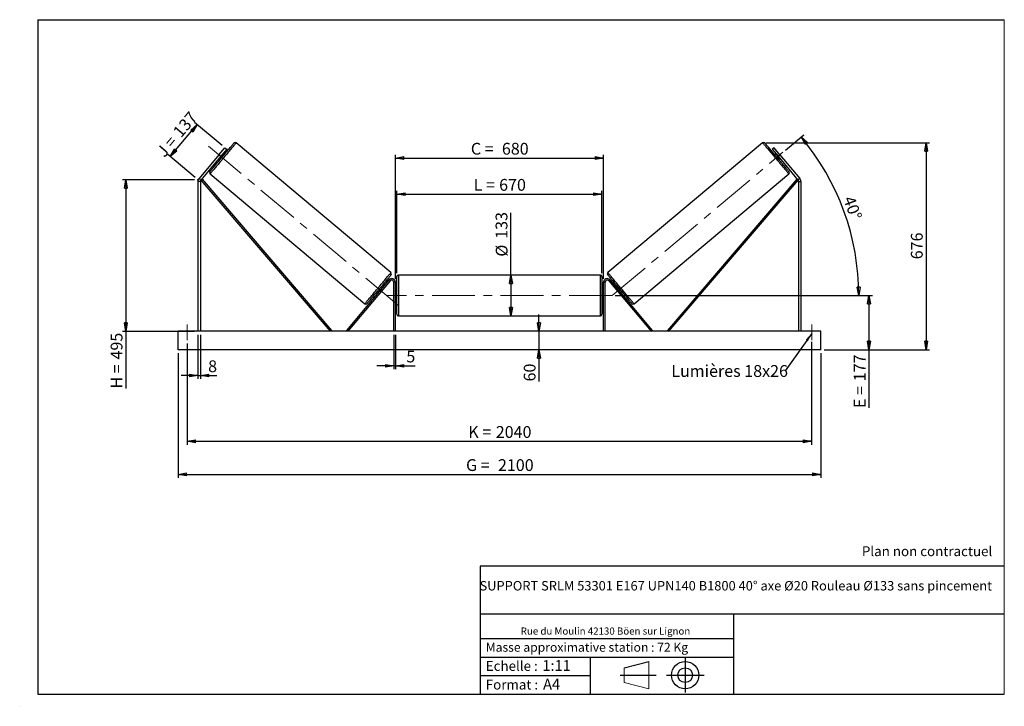
# Model space of a CAD drawing. Units: millimetres. Extents: x 0 to 292, y 1 to 205.
import ezdxf

# ---------------------------------------------------------------- set-up
doc = ezdxf.new("R2010")
doc.units = ezdxf.units.MM
doc.header["$PDSIZE"] = -1
doc.linetypes.add('CENTERX2', pattern=[20.32, 12.7, -2.54, 2.54, -2.54])
doc.layers.add('SLD-0', color=7, linetype='Continuous')
doc.styles.add('SLDTEXTSTYLE0', font='TXT', dxfattribs={"width": 0.75})
doc.styles.add('SLDTEXTSTYLE2', font='TXT', dxfattribs={"width": 0.666667})
doc.dimstyles.new('SLDDIMSTYLE0', dxfattribs={"dimtxt": 3.501, "dimasz": 2.5, "dimexe": 0, "dimexo": 0.0625, "dimgap": 0.87525, "dimtad": 1, "dimdec": 0, "dimlfac": 11, "dimrnd": 1e-09, "dimzin": 12, "dimdsep": 46, "dimtxsty": 'SLDTEXTSTYLE0', "dimblk1": 'CLOSED', "dimblk2": 'CLOSED', "dimsah": 1, "dimcen": 0.09, "dimadec": 0, "dimazin": 3, "dimtfac": 1, "dimtofl": 0, "dimtmove": 0, "dimatfit": 3, "dimldrblk": 'CLOSED', "dimfxl": 0, "dimfrac": 2, "dimtolj": 1, "dimtzin": 12, "dimarcsym": 0})
doc.dimstyles.new('SLDDIMSTYLE1', dxfattribs={"dimtxt": 3.501, "dimasz": 2.5, "dimexe": 0, "dimexo": 0.0625, "dimgap": 0.87525, "dimtad": 1, "dimdec": 0, "dimlfac": 11, "dimrnd": 1e-09, "dimzin": 12, "dimdsep": 46, "dimtxsty": 'SLDTEXTSTYLE0', "dimblk1": 'CLOSED', "dimblk2": 'CLOSED', "dimsah": 1, "dimcen": 0.09, "dimadec": 0, "dimazin": 3, "dimtfac": 1, "dimtmove": 0, "dimatfit": 0, "dimldrblk": 'CLOSED', "dimfxl": 0, "dimfrac": 2, "dimtolj": 1, "dimtzin": 12, "dimarcsym": 0})
doc.dimstyles.new('SLDDIMSTYLE2', dxfattribs={"dimtxt": 3.501, "dimasz": 2.5, "dimexe": 0, "dimexo": 0.0625, "dimgap": 0.87525, "dimtad": 1, "dimdec": 4, "dimlfac": 11, "dimzin": 12, "dimdsep": 46, "dimtxsty": 'SLDTEXTSTYLE0', "dimblk1": 'CLOSED', "dimblk2": 'CLOSED', "dimsah": 1, "dimcen": 0.09, "dimadec": 0, "dimazin": 3, "dimtfac": 1, "dimtofl": 0, "dimtmove": 0, "dimatfit": 3, "dimldrblk": 'CLOSED', "dimfxl": 0, "dimfrac": 2, "dimtolj": 1, "dimtzin": 12, "dimarcsym": 0})
doc.dimstyles.new('SLDDIMSTYLE3', dxfattribs={"dimtxt": 0.18, "dimasz": 2.5, "dimexe": 0, "dimexo": 0.0625, "dimgap": 0, "dimtad": 0, "dimtih": 1, "dimtoh": 1, "dimdec": 0, "dimrnd": 1e-09, "dimzin": 0, "dimdsep": 46, "dimtxsty": 'Standard', "dimsah": 1, "dimcen": 0.09, "dimadec": 0, "dimazin": 0, "dimtfac": 2.5, "dimtdec": 0, "dimtofl": 0, "dimtmove": 0, "dimatfit": 3, "dimfxl": 0, "dimfrac": 2, "dimtolj": 1, "dimtzin": 0, "dimarcsym": 0})

# ---------------------------------------------------------------- blocks, each defined once
blk = doc.blocks.new('Bloc1')
at = {"color": 7, "linetype": 'Continuous', "lineweight": 0}
blk.add_point((27.17, 41.63), dxfattribs=at)
at = {"layer": 'SLD-0'}
for p, q in [((9.1, 43.82), (16.35, 45.7)), ((27.17, 46.64), (27.17, 36.52)), ((7.87, 41.63), (18.56, 41.63)), ((21.6, 41.63), (32.77, 41.63))]:
    blk.add_line(p, q, dxfattribs=at)
at = {"layer": 'SLD-0', "color": 7, "linetype": 'Continuous', "lineweight": 18}
for p, q in [((16.35, 45.7), (16.35, 37.56)), ((9.1, 39.44), (9.1, 43.82)), ((9.1, 39.44), (16.35, 37.56))]:
    blk.add_line(p, q, dxfattribs=at)
at = {"layer": 'SLD-0'}
for radius in [4.07, 2.19]:
    blk.add_circle((27.17, 41.63), radius, dxfattribs=at)
blk = doc.blocks.new('SW_NOTE_0')
at = {"color": 0, "linetype": 'Continuous', "lineweight": 0, "insert": (28.37, -0.09), "char_height": 2.1167, "attachment_point": 2, "style": 'SLDTEXTSTYLE0'}
blk.add_mtext('Rue du Moulin 42130 Böen sur Lignon', dxfattribs=at)
blk = doc.blocks.new('_Closed')
at = {"color": 0, "linetype": 'ByBlock', "lineweight": -2}
for p, q in [((-1, 0.166667), (0, 0)), ((-1, 0.166667), (-1, -0.166667)), ((0, 0), (-1, -0.166667)), ((0, 0), (-1, 0))]:
    blk.add_line(p, q, dxfattribs=at)
blk = doc.blocks.new('_D')
at = {"layer": 'SLD-0'}
for p, q in [((44.32, 164.37), (52.31, 173.89)), ((59.74, 167.65), (51.54, 174.53)), ((51.75, 158.13), (43.55, 165.01))]:
    blk.add_line(p, q, dxfattribs=at)
at = {"layer": 'SLD-0', "xscale": 2.5, "yscale": 2.5}
for p, rotation in [((52.31, 173.89), 50.00000000000075), ((44.32, 164.37), 230.0000000000007)]:
    blk.add_blockref('_Closed', p, dxfattribs=dict(at, rotation=rotation))
at = {"layer": 'SLD-0', "char_height": 3.501, "attachment_point": 1, "rotation": 50}
for s, insert, style in [('137', (44.83, 171.99), 'SLDTEXTSTYLE0'), ('J =', (39.9, 166.12), 'SLDTEXTSTYLE2')]:
    blk.add_mtext(s, dxfattribs=dict(at, insert=insert, style=style))
blk = doc.blocks.new('_D_1')
at = {"layer": 'SLD-0'}
for p, q in [((51.52, 157.49), (30.13, 157.49)), ((31.13, 157.49), (31.13, 112.52)), ((51.52, 112.52), (30.13, 112.52)), ((31.13, 112.52), (31.13, 95.54))]:
    blk.add_line(p, q, dxfattribs=at)
at = {"layer": 'SLD-0', "xscale": 2.5, "yscale": 2.5}
for p, rotation in [((31.13, 157.49), 90.0000000000004), ((31.13, 112.52), 270.0000000000004)]:
    blk.add_blockref('_Closed', p, dxfattribs=dict(at, rotation=rotation))
at = {"layer": 'SLD-0', "char_height": 3.501, "attachment_point": 1, "rotation": 90}
for s, insert, style in [('495', (26.62, 104.15), 'SLDTEXTSTYLE0'), ('H =', (26.62, 95.54), 'SLDTEXTSTYLE2')]:
    blk.add_mtext(s, dxfattribs=dict(at, insert=insert, style=style))
blk = doc.blocks.new('_D_2')
at = {"layer": 'SLD-0', "color": 7}
for p, q in [((46.61, 106.07), (46.61, 69.07)), ((237.52, 106.07), (237.52, 69.07)), ((46.61, 70.07), (237.52, 70.07))]:
    blk.add_line(p, q, dxfattribs=at)
at = {"layer": 'SLD-0', "color": 7, "xscale": 2.5, "yscale": 2.5}
for p, rotation in [((46.61, 70.07, 0.66), 180), ((237.52, 70.07, 0.66), 360)]:
    blk.add_blockref('_Closed', p, dxfattribs=dict(at, rotation=rotation))
at = {"layer": 'SLD-0', "color": 7, "char_height": 3.501, "attachment_point": 1}
for s, insert, style in [('G =', (132.15, 74.58), 'SLDTEXTSTYLE2'), ('2100', (141.63, 74.58), 'SLDTEXTSTYLE0')]:
    blk.add_mtext(s, dxfattribs=dict(at, insert=insert, style=style))
blk = doc.blocks.new('_D_3')
at = {"layer": 'SLD-0', "color": 7}
for p, q in [((49.34, 108.88), (49.34, 78.88)), ((234.79, 109.38), (234.79, 78.88)), ((49.34, 79.88), (234.79, 79.88))]:
    blk.add_line(p, q, dxfattribs=at)
at = {"layer": 'SLD-0', "color": 7, "xscale": 2.5, "yscale": 2.5, "rotation": 180.0000000000004}
blk.add_blockref('_Closed', (49.34, 79.88, 0.66), dxfattribs=at)
at = {"layer": 'SLD-0', "color": 7, "xscale": 2.5, "yscale": 2.5}
blk.add_blockref('_Closed', (234.79, 79.88, 0.66), dxfattribs=at)
at = {"layer": 'SLD-0', "color": 7, "char_height": 3.501, "attachment_point": 1}
for s, insert, style in [('K =', (132.8, 84.4), 'SLDTEXTSTYLE2'), ('2040', (140.98, 84.4), 'SLDTEXTSTYLE0')]:
    blk.add_mtext(s, dxfattribs=dict(at, insert=insert, style=style))
blk = doc.blocks.new('_D_4')
at = {"layer": 'SLD-0', "color": 7}
for p, q in [((110.7, 111.52), (110.7, 101.28)), ((111.15, 111.52), (111.15, 101.28)), ((110.7, 102.28), (105.7, 102.28)), ((110.7, 102.28), (111.15, 102.28)), ((111.15, 102.28), (117, 102.28))]:
    blk.add_line(p, q, dxfattribs=at)
at = {"layer": 'SLD-0', "color": 7, "xscale": 2.5, "yscale": 2.5}
blk.add_blockref('_Closed', (110.7, 102.28, 0.66), dxfattribs=at)
at = {"layer": 'SLD-0', "color": 7, "xscale": 2.5, "yscale": 2.5, "rotation": 180.0000000000004}
blk.add_blockref('_Closed', (111.15, 102.28, 0.66), dxfattribs=at)
at = {"layer": 'SLD-0', "color": 7, "insert": (114.42, 106.8), "char_height": 3.5, "attachment_point": 1, "style": 'SLDTEXTSTYLE0'}
blk.add_mtext('5', dxfattribs=at)
blk = doc.blocks.new('_D_5')
at = {"layer": 'SLD-0', "color": 7}
for p, q in [((153.81, 112.52), (153.81, 117.52)), ((153.81, 112.52), (153.81, 107.07)), ((153.81, 107.07), (153.81, 97.65))]:
    blk.add_line(p, q, dxfattribs=at)
at = {"layer": 'SLD-0', "color": 7, "xscale": 2.5, "yscale": 2.5}
for p, rotation in [((153.81, 112.52, 0.66), 270.0000000000004), ((153.81, 107.07, 0.66), 90.0000000000004)]:
    blk.add_blockref('_Closed', p, dxfattribs=dict(at, rotation=rotation))
at = {"layer": 'SLD-0', "color": 7, "insert": (149.29, 97.65), "char_height": 3.501, "attachment_point": 1, "rotation": 90, "style": 'SLDTEXTSTYLE0'}
blk.add_mtext('60', dxfattribs=at)
blk = doc.blocks.new('_D_6')
at = {"layer": 'SLD-0', "color": 7}
for p, q in [((176.43, 123.16), (252.81, 123.16)), ((251.81, 123.16), (251.81, 107.07)), ((238.52, 107.07), (252.81, 107.07)), ((251.81, 107.07), (251.81, 89.78))]:
    blk.add_line(p, q, dxfattribs=at)
at = {"layer": 'SLD-0', "color": 7, "xscale": 2.5, "yscale": 2.5}
for p, rotation in [((251.81, 123.16, 0.66), 90.0000000000004), ((251.81, 107.07, 0.66), 270.0000000000004)]:
    blk.add_blockref('_Closed', p, dxfattribs=dict(at, rotation=rotation))
at = {"layer": 'SLD-0', "color": 7, "char_height": 3.501, "attachment_point": 1, "rotation": 90}
for s, insert, style in [('177', (247.3, 97.7), 'SLDTEXTSTYLE0'), ('E =', (247.3, 89.78), 'SLDTEXTSTYLE2')]:
    blk.add_mtext(s, dxfattribs=dict(at, insert=insert, style=style))
blk = doc.blocks.new('_D_7')
at = {"layer": 'SLD-0', "color": 7}
for p, q in [((227.04, 166.32), (232.42, 170.84)), ((176.43, 123.16), (249.78, 123.16))]:
    blk.add_line(p, q, dxfattribs=at)
blk.add_arc((175.6, 123.16), 73.18, 0, 40, dxfattribs=at)
at = {"layer": 'SLD-0', "color": 7, "xscale": 2.5, "yscale": 2.5}
for p, rotation in [((231.66, 170.2, 0.66), 129.0216851249082), ((248.78, 123.16, 0.66), 270.978314875093)]:
    blk.add_blockref('_Closed', p, dxfattribs=dict(at, rotation=rotation))
at = {"layer": 'SLD-0', "color": 7, "insert": (247.4, 153.04), "char_height": 3.501, "attachment_point": 1, "rotation": 290, "style": 'SLDTEXTSTYLE0'}
blk.add_mtext('40°', dxfattribs=at)
blk = doc.blocks.new('_D_8')
at = {"layer": 'SLD-0', "color": 7}
for q in [(145.5, 147.73), (145.5, 117.11)]:
    blk.add_line((145.5, 129.2), q, dxfattribs=at)
at = {"layer": 'SLD-0', "color": 7, "xscale": 2.5, "yscale": 2.5}
for p, rotation in [((145.5, 129.2, 0.66), 90.0000000000004), ((145.5, 117.11, 0.66), 270.0000000000004)]:
    blk.add_blockref('_Closed', p, dxfattribs=dict(at, rotation=rotation))
at = {"layer": 'SLD-0', "color": 7, "char_height": 3.501, "attachment_point": 1, "rotation": 90, "style": 'SLDTEXTSTYLE0'}
for s, insert in [('133', (140.93, 139.97)), ('%%c', (140.98, 134.69))]:
    blk.add_mtext(s, dxfattribs=dict(at, insert=insert))
blk = doc.blocks.new('_D_9')
at = {"layer": 'SLD-0', "color": 7}
for p, q in [((111.61, 129.75), (111.61, 154.22)), ((111.61, 153.22), (172.52, 153.22)), ((172.52, 129.75), (172.52, 154.22))]:
    blk.add_line(p, q, dxfattribs=at)
at = {"layer": 'SLD-0', "color": 7, "xscale": 2.5, "yscale": 2.5, "rotation": 180.0000000000004}
blk.add_blockref('_Closed', (111.61, 153.22, 0.66), dxfattribs=at)
at = {"layer": 'SLD-0', "color": 7, "xscale": 2.5, "yscale": 2.5}
blk.add_blockref('_Closed', (172.52, 153.22, 0.66), dxfattribs=at)
at = {"layer": 'SLD-0', "color": 7, "char_height": 3.501, "attachment_point": 1}
for s, insert, style in [('L =', (134.4, 157.74), 'SLDTEXTSTYLE2'), ('670', (141.97, 157.74), 'SLDTEXTSTYLE0')]:
    blk.add_mtext(s, dxfattribs=dict(at, insert=insert, style=style))
blk = doc.blocks.new('_D_10')
at = {"layer": 'SLD-0', "color": 7}
for p, q in [((111.15, 128.07), (111.15, 164.94)), ((111.15, 163.94), (172.97, 163.94)), ((172.97, 128.07), (172.97, 164.94))]:
    blk.add_line(p, q, dxfattribs=at)
at = {"layer": 'SLD-0', "color": 7, "xscale": 2.5, "yscale": 2.5, "rotation": 180.0000000000005}
blk.add_blockref('_Closed', (111.15, 163.94, 0.66), dxfattribs=at)
at = {"layer": 'SLD-0', "color": 7, "xscale": 2.5, "yscale": 2.5}
blk.add_blockref('_Closed', (172.97, 163.94, 0.66), dxfattribs=at)
at = {"layer": 'SLD-0', "color": 7, "char_height": 3.501, "attachment_point": 1}
for s, insert, style in [('C =', (133.58, 168.46), 'SLDTEXTSTYLE2'), ('680', (142.79, 168.46), 'SLDTEXTSTYLE0')]:
    blk.add_mtext(s, dxfattribs=dict(at, insert=insert, style=style))
blk = doc.blocks.new('_D_11')
at = {"layer": 'SLD-0', "color": 7}
for p, q in [((52.52, 111.52), (52.52, 98.4)), ((53.25, 111.52), (53.25, 98.4)), ((52.52, 99.4), (47.52, 99.4)), ((52.52, 99.4), (53.25, 99.4)), ((53.25, 99.4), (58.14, 99.4))]:
    blk.add_line(p, q, dxfattribs=at)
at = {"layer": 'SLD-0', "color": 7, "xscale": 2.5, "yscale": 2.5}
blk.add_blockref('_Closed', (52.52, 99.4, 0.66), dxfattribs=at)
at = {"layer": 'SLD-0', "color": 7, "xscale": 2.5, "yscale": 2.5, "rotation": 180.0000000000004}
blk.add_blockref('_Closed', (53.25, 99.4, 0.66), dxfattribs=at)
at = {"layer": 'SLD-0', "color": 7, "insert": (55.55, 103.91), "char_height": 3.5, "attachment_point": 1, "style": 'SLDTEXTSTYLE0'}
blk.add_mtext('8', dxfattribs=at)
blk = doc.blocks.new('_D_12')
at = {"layer": 'SLD-0', "color": 7}
for p, q in [((221.23, 168.5), (269.78, 168.5)), ((268.78, 168.5), (268.78, 107.07)), ((238.52, 107.07), (269.78, 107.07))]:
    blk.add_line(p, q, dxfattribs=at)
at = {"layer": 'SLD-0', "color": 7, "xscale": 2.5, "yscale": 2.5}
for p, rotation in [((268.78, 168.5, 0.66), 90.0000000000004), ((268.78, 107.07, 0.66), 270.0000000000004)]:
    blk.add_blockref('_Closed', p, dxfattribs=dict(at, rotation=rotation))
at = {"layer": 'SLD-0', "color": 7, "insert": (264.27, 133.9), "char_height": 3.501, "attachment_point": 1, "rotation": 90, "style": 'SLDTEXTSTYLE0'}
blk.add_mtext('676', dxfattribs=at)
blk = doc.blocks.new('SW_NOTE_0_1')
at = {"layer": 'SLD-0', "color": 0, "insert": (-33.82, 1.74), "char_height": 3.5, "attachment_point": 1, "style": 'SLDTEXTSTYLE0'}
blk.add_mtext('Lumières 18x26', dxfattribs=at)

msp = doc.modelspace()

# ---------------------------------------------------------------- linework, layer by layer
at = {"color": 7, "linetype": 'Continuous', "lineweight": 18}
for p, q in [((292, 205), (5, 205)), ((5, 205), (5, 4.8673676)), ((292, 4.8673676), (292, 205)), ((4.9378781, 61.1667378), (5, 61.1667378))]:
    msp.add_line(p, q, dxfattribs=at)
at = {"color": 7, "linetype": 'Continuous', "lineweight": 25}
for p, q in [((58.7567544, 164.921639), (60.5098137, 167.0108523)), ((60.5098137, 167.0108523), (61.0669383, 166.5433676)), ((109.8588941, 129.9336353), (63.8962245, 168.5008925)), ((220.2312749, 168.5008925), (174.2686053, 129.9336353)), ((223.6176857, 167.0108523), (223.0605611, 166.5433676)), ((225.370745, 164.921639), (223.6176857, 167.0108523)), ((58.7567544, 164.921639), (52.858593, 157.8924822)), ((59.313879, 164.4541598), (53.4157176, 157.4250003)), ((58.7295259, 163.7577554), (59.0777308, 163.4655788)), ((59.313879, 164.4541598), (58.7567544, 164.921639)), ((58.8965706, 163.956824), (58.9662105, 163.8983898)), ((61.0669383, 166.5433676), (59.313879, 164.4541598)), ((59.8008327, 164.8930559), (59.7311928, 164.9514901)), ((60.2464316, 164.8583876), (59.8982321, 165.1505588)), ((223.0605611, 166.5433676), (224.8136204, 164.4541598)), ((224.2292673, 165.1505588), (223.8810678, 164.8583876)), ((224.3266667, 164.8930559), (224.3963066, 164.9514901)), ((224.8136204, 164.4541598), (225.370745, 164.921639)), ((224.8136204, 164.4541598), (230.7117818, 157.4250003)), ((225.0497686, 163.4655788), (225.3979735, 163.7577554)), ((225.2309288, 163.956824), (225.1612889, 163.8983898)), ((225.370745, 164.921639), (231.2689064, 157.8924822)), ((56.1243423, 159.2387154), (102.0870066, 120.6714616)), ((182.0404928, 120.6714616), (228.003157, 159.2387154)), ((53.2455681, 156.9575183), (52.5182939, 156.9575183)), ((52.5182939, 156.9575183), (52.5182939, 112.5208712)), ((52.858593, 157.8924822), (53.4157176, 157.4250003)), ((53.2455681, 156.9575183), (53.2455681, 112.5208712)), ((53.4157176, 157.4250003), (53.761132, 157.7204659)), ((53.4157176, 157.4250003), (91.8260615, 112.5208712)), ((53.761132, 157.7204659), (92.1714813, 112.8163354)), ((230.3663674, 157.7204659), (191.9560181, 112.8163354)), ((230.7117818, 157.4250003), (192.3014378, 112.5208712)), ((230.7117818, 157.4250003), (230.3663674, 157.7204659)), ((231.2689064, 157.8924822), (230.7117818, 157.4250003)), ((230.8819313, 156.9575183), (230.8819313, 112.5208712)), ((230.8819313, 156.9575183), (231.6092055, 156.9575183)), ((231.6092055, 156.9575183), (231.6092055, 112.5208712)), ((111.6092035, 117.5663258), (111.6092035, 128.7481436)), ((172.0637509, 129.20269), (112.0637485, 129.20269)), ((172.5182959, 128.7481436), (172.5182959, 123.1572347)), ((109.2280657, 127.7675483), (96.679749, 112.8130474)), ((109.5762679, 127.4753718), (97.0279513, 112.5208712)), ((109.5762679, 127.4753718), (109.2280657, 127.7675483)), ((111.1546585, 127.0663254), (110.7001134, 127.0663254)), ((110.7001134, 112.5208712), (110.7001134, 127.0663254)), ((111.1546585, 112.5208712), (111.1546585, 127.0663254)), ((172.9728409, 127.0663254), (173.427386, 127.0663254)), ((172.9728409, 112.5208712), (172.9728409, 127.0663254)), ((173.427386, 112.5208712), (173.427386, 127.0663254)), ((174.5512315, 127.4753718), (174.8994337, 127.7675483)), ((174.5512315, 127.4753718), (187.0995481, 112.5208712)), ((174.8994337, 127.7675483), (187.4477503, 112.8130474)), ((105.7367995, 124.3139685), (106.0850017, 124.021792)), ((106.2520437, 124.2208634), (106.1824038, 124.2792989)), ((107.2537051, 125.4145994), (106.9055057, 125.706776)), ((107.0170259, 125.2739636), (107.0866658, 125.2155281)), ((111.6092035, 124.0663261), (111.1546585, 124.0663261)), ((111.2455691, 123.8064553), (111.1546585, 123.8064553)), ((111.2455691, 122.5080142), (111.2455691, 123.8064553)), ((172.9728409, 124.0663261), (172.5182959, 124.0663261)), ((172.5182959, 123.1572347), (172.5182959, 117.5663258)), ((172.8819303, 123.8064553), (172.9728409, 123.8064553)), ((172.8819303, 122.5080142), (172.8819303, 123.8064553)), ((177.2219937, 125.706776), (176.8737942, 125.4145994)), ((177.1104735, 125.2739636), (177.0408336, 125.2155281)), ((177.8754557, 124.2208634), (177.9450956, 124.2792989)), ((178.0424977, 124.021792), (178.3906999, 124.3139685)), ((111.1546585, 122.5080142), (111.2455691, 122.5080142)), ((111.1546585, 122.248144), (111.6092035, 122.248144)), ((172.5182959, 122.248144), (172.9728409, 122.248144)), ((172.9728409, 122.5080142), (172.8819303, 122.5080142)), ((112.0637485, 117.1117805), (172.0637509, 117.1117805)), ((237.5182908, 112.5208712), (46.6092086, 112.5208712)), ((46.6092086, 107.0663259), (46.6092086, 112.5208712)), ((92.1714813, 112.8163354), (91.8260615, 112.5208712)), ((97.0279513, 112.5208712), (96.679749, 112.8130474)), ((187.0995481, 112.5208712), (187.4477503, 112.8130474)), ((191.9560181, 112.8163354), (192.3014378, 112.5208712)), ((237.5182908, 107.0663259), (237.5182908, 112.5208712)), ((237.5182908, 107.0663259), (46.6092086, 107.0663259))]:
    msp.add_line(p, q, dxfattribs=at)
at = {"color": 1, "linetype": 'Continuous', "lineweight": 25}
for p, q in [((112.0637485, 129.20269), (112.0637485, 117.1117805)), ((172.0637509, 123.1572347), (172.0637509, 129.20269)), ((172.0637509, 117.1117805), (172.0637509, 123.1572347))]:
    msp.add_line(p, q, dxfattribs=at)
at = {"color": 7, "linetype": 'Continuous', "lineweight": 25, "flags": 128}
for points in [[(56.068314, 159.8790969), (56.0708878, 159.8821638), (56.0914568, 159.9066776), (56.1324811, 159.9555642), (56.1937222, 160.0285474), (56.2748278, 160.1252045), (56.3753321, 160.2449881), (56.494666, 160.3872048), (56.6321468, 160.5510417), (56.786978, 160.7355669), (56.9582764, 160.9397128), (57.1450665, 161.1623145), (57.3462701, 161.4021039), (57.5607384, 161.6576995), (57.7872415, 161.9276381), (58.0244897, 162.2103754), (58.271112, 162.5042914), (58.5257051, 162.8077007), (58.786806, 163.1188694), (59.052919, 163.4360095), (59.3225217, 163.757311), (59.594075, 164.0809318), (59.8660131, 164.405013), (60.1367807, 164.7277072), (60.4048337, 165.0471556), (60.6686276, 165.3615375), (60.9266615, 165.6690487), (61.1774453, 165.9679227), (61.419554, 166.2564579), (61.6515948, 166.532991), (61.8722404, 166.7959504), (62.0802281, 167.043819), (62.2743659, 167.2751772), (62.4535374, 167.4887081), (62.6167187, 167.6831818), (62.7629776, 167.8574875), (62.8914744, 168.0106226), (63.0014721, 168.1417149), (63.0923475, 168.2500111), (63.1635696, 168.3348936), (63.2147375, 168.3958745), (63.2455585, 168.4326018), (63.2558484, 168.4448641)], [(228.0591854, 159.8790969), (228.0566116, 159.8821638), (228.0360426, 159.9066776), (227.9950183, 159.9555642), (227.9337772, 160.0285474), (227.8526716, 160.1252045), (227.7521673, 160.2449881), (227.6328334, 160.3872048), (227.4953526, 160.5510417), (227.3405214, 160.7355669), (227.169223, 160.9397128), (226.9824329, 161.1623145), (226.7812293, 161.4021039), (226.566761, 161.6576995), (226.3402579, 161.9276381), (226.1030097, 162.2103754), (225.8563874, 162.5042914), (225.6017943, 162.8077007), (225.3406934, 163.1188694), (225.0745804, 163.4360095), (224.8049777, 163.757311), (224.5334244, 164.0809318), (224.2614863, 164.405013), (223.9907187, 164.7277072), (223.7226657, 165.0471556), (223.4588718, 165.3615375), (223.2008379, 165.6690487), (222.9500541, 165.9679227), (222.7079454, 166.2564579), (222.4759045, 166.532991), (222.255259, 166.7959504), (222.0472713, 167.043819), (221.8531335, 167.2751772), (221.673962, 167.4887081), (221.5107807, 167.6831818), (221.3645218, 167.8574875), (221.236025, 168.0106226), (221.1260273, 168.1417149), (221.0351519, 168.2500111), (220.9639298, 168.3348936), (220.9127619, 168.3958745), (220.8819409, 168.4326018), (220.8716509, 168.4448641)], [(59.8008327, 164.8930559), (59.711805, 164.7869542), (59.6098377, 164.6654366), (59.4989514, 164.5332931), (59.3835189, 164.3957201), (59.2680864, 164.2581526), (59.1572001, 164.1260037), (59.0552382, 164.0044861), (58.9662105, 163.8983898)], [(224.3266667, 164.8930559), (224.4156944, 164.7869542), (224.5176617, 164.6654366), (224.628548, 164.5332931), (224.7439805, 164.3957201), (224.859413, 164.2581526), (224.9702993, 164.1260037), (225.0722612, 164.0044861), (225.1612889, 163.8983898)], [(109.9149198, 129.2932566), (109.9123459, 129.2901896), (109.8917742, 129.2656745), (109.8507527, 129.2167865), (109.7895143, 129.1438047), (109.7084087, 129.0471463), (109.607899, 128.9273653), (109.488565, 128.7851486), (109.3510896, 128.6213104), (109.1962557, 128.4367893), (109.0249574, 128.2326407), (108.83817, 128.0100363), (108.6369637, 127.7702509), (108.4224953, 127.5146553), (108.1959896, 127.2447167), (107.9587441, 126.9619794), (107.7121218, 126.6680634), (107.4575286, 126.3646528), (107.1964278, 126.0534854), (106.930312, 125.7363426), (106.6607094, 125.4150411), (106.3891615, 125.0914217), (106.1172234, 124.7673391), (105.846453, 124.4446476), (105.5784028, 124.1251965), (105.3146062, 123.8108159), (105.0565723, 123.5033061), (104.8057857, 123.2044287), (104.5636771, 122.9158955), (104.3316362, 122.6393598), (104.1109906, 122.3764044), (103.9030057, 122.1285364), (103.7088706, 121.8971756), (103.5296991, 121.683646), (103.3665151, 121.4891723), (103.2202561, 121.314868), (103.0917594, 121.1617308), (102.981759, 121.0306379), (102.8908863, 120.922341), (102.8196641, 120.8374599), (102.7684963, 120.7764809), (102.737678, 120.739753), (102.7273853, 120.7274873)], [(174.2125796, 129.2932566), (174.2151534, 129.2901896), (174.2357252, 129.2656745), (174.2767467, 129.2167865), (174.3379851, 129.1438047), (174.4190907, 129.0471463), (174.5196004, 128.9273653), (174.6389343, 128.7851486), (174.7764097, 128.6213104), (174.9312437, 128.4367893), (175.102542, 128.2326407), (175.2893294, 128.0100363), (175.4905357, 127.7702509), (175.7050041, 127.5146553), (175.9315098, 127.2447167), (176.1687553, 126.9619794), (176.4153776, 126.6680634), (176.6699707, 126.3646528), (176.9310716, 126.0534854), (177.1971874, 125.7363426), (177.46679, 125.4150411), (177.7383379, 125.0914217), (178.010276, 124.7673391), (178.2810464, 124.4446476), (178.5490966, 124.1251965), (178.8128932, 123.8108159), (179.0709271, 123.5033061), (179.3217137, 123.2044287), (179.5638223, 122.9158955), (179.7958632, 122.6393598), (180.0165087, 122.3764044), (180.2244937, 122.1285364), (180.4186288, 121.8971756), (180.5978003, 121.683646), (180.7609843, 121.4891723), (180.9072433, 121.314868), (181.03574, 121.1617308), (181.1457404, 121.0306379), (181.2366131, 120.922341), (181.3078352, 120.8374599), (181.3590031, 120.7764809), (181.3898214, 120.739753), (181.4001141, 120.7274873)], [(107.0170259, 125.2739636), (106.9279983, 125.1678647), (106.8260337, 125.046347), (106.7151474, 124.9141995), (106.5997149, 124.7766306), (106.4842796, 124.6390617), (106.373396, 124.5069155), (106.2714287, 124.3853979), (106.1824038, 124.2792989)], [(177.1104735, 125.2739636), (177.1995011, 125.1678647), (177.3014657, 125.046347), (177.412352, 124.9141995), (177.5277845, 124.7766306), (177.6432198, 124.6390617), (177.7541034, 124.5069155), (177.8560707, 124.3853979), (177.9450956, 124.2792989)]]:
    msp.add_lwpolyline(points, dxfattribs=at)
at = {"color": 1, "linetype": 'Continuous', "lineweight": 25, "flags": 128}
for points in [[(63.8962245, 168.5008925), (63.8858587, 168.4885381), (63.8548155, 168.4515399), (63.8032575, 168.3900983), (63.7314664, 168.3045386), (63.6398161, 168.1953158), (63.5288052, 168.0630151), (63.3990188, 167.9083411), (63.2511505, 167.7321226), (63.0859915, 167.5352918), (62.9044249, 167.3189107), (62.7074153, 167.0841226), (62.4960139, 166.8321846), (62.2713531, 166.564446), (62.0346306, 166.2823264), (61.7871033, 165.9873321), (61.5300935, 165.6810455), (61.2649774, 165.3650921), (60.9931694, 165.0411626), (60.7161162, 164.7109799), (60.4352916, 164.3763107), (60.1522075, 164.038943), (59.8683593, 163.7006704), (59.5852752, 163.3632972), (59.3044506, 163.028628), (59.0273974, 162.6984508), (58.7555894, 162.3745158), (58.4904734, 162.0585624), (58.2334635, 161.7522758), (57.9859363, 161.457287), (57.7492137, 161.1751674), (57.524553, 160.9074233), (57.3131516, 160.6554853), (57.116142, 160.4207026), (56.9345754, 160.2043161), (56.7694163, 160.0074907), (56.621548, 159.8312669), (56.4917616, 159.6765928), (56.3807507, 159.5442976), (56.2891004, 159.4350748), (56.2173093, 159.349515), (56.1657513, 159.2880681), (56.1347081, 159.2510698), (56.1243423, 159.2387154)], [(220.2312749, 168.5008925), (220.2416407, 168.4885381), (220.2726839, 168.4515399), (220.3242419, 168.3900983), (220.396033, 168.3045386), (220.4876832, 168.1953158), (220.5986942, 168.0630151), (220.7284806, 167.9083411), (220.8763489, 167.7321226), (221.0415079, 167.5352918), (221.2230745, 167.3189107), (221.4200841, 167.0841226), (221.6314855, 166.8321846), (221.8561463, 166.564446), (222.0928688, 166.2823264), (222.3403961, 165.9873321), (222.5974059, 165.6810455), (222.8625219, 165.3650921), (223.13433, 165.0411626), (223.4113832, 164.7109799), (223.6922078, 164.3763107), (223.9752919, 164.038943), (224.2591401, 163.7006704), (224.5422242, 163.3632972), (224.8230488, 163.028628), (225.100102, 162.6984508), (225.37191, 162.3745158), (225.637026, 162.0585624), (225.8940359, 161.7522758), (226.1415631, 161.457287), (226.3782857, 161.1751674), (226.6029464, 160.9074233), (226.8143478, 160.6554853), (227.0113574, 160.4207026), (227.192924, 160.2043161), (227.3580831, 160.0074907), (227.5059514, 159.8312669), (227.6357378, 159.6765928), (227.7467487, 159.5442976), (227.838399, 159.4350748), (227.9101901, 159.349515), (227.9617481, 159.2880681), (227.9927913, 159.2510698), (228.003157, 159.2387154)], [(102.0870066, 120.6714616), (102.0973724, 120.683816), (102.1284182, 120.7208129), (102.1799736, 120.7822558), (102.2517673, 120.8678169), (102.3434176, 120.9770384), (102.4544286, 121.109339), (102.584215, 121.2640117), (102.7320805, 121.4402322), (102.8972396, 121.6370589), (103.0788089, 121.8534434), (103.2758158, 122.0882302), (103.4872172, 122.3401668), (103.7118779, 122.6079088), (103.9486059, 122.8900285), (104.1961332, 123.1850193), (104.4531403, 123.4913079), (104.7182563, 123.8072613), (104.9900643, 124.1311922), (105.2671203, 124.4613722), (105.5479394, 124.79604), (105.8310263, 125.1334118), (106.1148717, 125.4716844), (106.3979613, 125.8090562), (106.6787804, 126.1437241), (106.9558336, 126.473904), (107.2276444, 126.7978349), (107.4927604, 127.1137883), (107.7497675, 127.4200776), (107.9972948, 127.7150678), (108.23402, 127.9971874), (108.4586835, 128.2649301), (108.6700822, 128.5168654), (108.8670918, 128.7516522), (109.0486611, 128.9680374), (109.2138174, 129.1648641), (109.3616857, 129.3410852), (109.4914694, 129.4957579), (109.6024831, 129.6280586), (109.6941306, 129.73728), (109.7659244, 129.8228398), (109.8174824, 129.8842827), (109.8485256, 129.9212809), (109.8588941, 129.9336353)], [(182.0404928, 120.6714616), (182.030127, 120.683816), (181.9990811, 120.7208129), (181.9475258, 120.7822558), (181.875732, 120.8678169), (181.7840818, 120.9770384), (181.6730708, 121.109339), (181.5432844, 121.2640117), (181.3954189, 121.4402322), (181.2302598, 121.6370589), (181.0486905, 121.8534434), (180.8516836, 122.0882302), (180.6402822, 122.3401668), (180.4156214, 122.6079088), (180.1788935, 122.8900285), (179.9313662, 123.1850193), (179.6743591, 123.4913079), (179.4092431, 123.8072613), (179.1374351, 124.1311922), (178.8603791, 124.4613722), (178.57956, 124.79604), (178.2964731, 125.1334118), (178.0126277, 125.4716844), (177.7295381, 125.8090562), (177.448719, 126.1437241), (177.1716657, 126.473904), (176.899855, 126.7978349), (176.634739, 127.1137883), (176.3777319, 127.4200776), (176.1302046, 127.7150678), (175.8934794, 127.9971874), (175.6688159, 128.2649301), (175.4574172, 128.5168654), (175.2604076, 128.7516522), (175.0788383, 128.9680374), (174.913682, 129.1648641), (174.7658137, 129.3410852), (174.63603, 129.4957579), (174.5250163, 129.6280586), (174.4333688, 129.73728), (174.361575, 129.8228398), (174.310017, 129.8842827), (174.2789738, 129.9212809), (174.2686053, 129.9336353)]]:
    msp.add_lwpolyline(points, dxfattribs=at)
at = {"color": 7, "linetype": 'Continuous', "lineweight": 25}
for centre, radius, start, end in [((63.6040505, 168.1526896), 0.4545455, 50, 140), ((220.5234489, 168.1526896), 0.4545455, 40, 130), ((56.4165163, 159.5869199), 0.4545455, 140, 230), ((227.7109831, 159.5869199), 0.4545455, 310, 40), ((53.9728406, 156.9575195), 1.4545455, 140, 180), ((53.9728406, 156.9575195), 0.7272727, 140, 180), ((230.1546588, 156.9575195), 0.7272727, 0, 40), ((230.1546588, 156.9575195), 1.4545455, 0, 40), ((109.5667171, 129.585433), 0.4545455, 320, 50), ((112.0637497, 128.7481439), 0.4545455, 90, 180), ((172.0637497, 128.7481439), 0.4545455, 0, 90), ((174.5607823, 129.585433), 0.4545455, 130, 220), ((110.0637497, 127.0663258), 1.0909091, 0, 140), ((110.0637497, 127.0663258), 0.6363636, 0, 140), ((174.0637497, 127.0663258), 1.0909091, 40, 180), ((174.0637497, 127.0663258), 0.6363636, 40, 180), ((102.3791829, 121.0196633), 0.4545455, 230, 320), ((181.7483165, 121.0196633), 0.4545455, 220, 310), ((112.0637497, 117.5663258), 0.4545455, 180, 270), ((172.0637497, 117.5663258), 0.4545455, 270, 0)]:
    msp.add_arc(centre, radius, start, end, dxfattribs=at)
at = {"layer": 'SLD-0'}
for p, q in [((5, 205), (292, 205)), ((5, 205), (5, 4.8673676)), ((-0.4060091, 1.2451501), (-0.3857289, 1.2451501))]:
    msp.add_line(p, q, dxfattribs=at)
at = {"layer": 'SLD-0', "color": 7, "linetype": 'CENTERX2', "lineweight": 18}
for p, q in [((112.0986464, 120.1624786), (53.884587, 169.0098744)), ((175.5778544, 123.1404444), (226.2760685, 165.6812971)), ((175.4273861, 123.1572348), (108.7001133, 123.1572348)), ((49.336477, 109.8845076), (49.336477, 114.5208712)), ((234.7910224, 109.8845076), (234.7910224, 114.5208712))]:
    msp.add_line(p, q, dxfattribs=at)
at = {"layer": 'SLD-0', "color": 7}
for p, q in [((212.4592052, 42.8751681), (136.3865062, 42.8751681)), ((136.3865062, 42.8751681), (136.3865062, 4.8673676)), ((292, 42.8751681), (212.4592052, 42.8751681)), ((292, 28.6248048), (136.3865062, 28.6248048)), ((211.6721829, 4.8673676), (211.6721829, 28.6248048)), ((136.3865062, 21.3673676), (211.6721829, 21.3673676)), ((136.3865062, 15.8673676), (211.6721829, 15.8673676)), ((168.9996094, 15.8673676), (168.9996094, 4.8673676)), ((136.3865062, 10.3673676), (168.9996094, 10.3673676)), ((5, 4.8673676), (292, 4.8673676))]:
    msp.add_line(p, q, dxfattribs=at)
msp.add_point((52.5182952, 157.4869307), dxfattribs=at)

# ---------------------------------------------------------------- block references
at = {"color": 7, "linetype": 'Continuous', "lineweight": 0}
msp.add_blockref('SW_NOTE_0', (145.2017055, 24.7185669), dxfattribs=at)
at = {"color": 7, "linetype": 'Continuous'}
msp.add_blockref('Bloc1', (170.0487626, -31.1446874), dxfattribs=at)
at = {"layer": 'SLD-0', "color": 7}
msp.add_blockref('SW_NOTE_0_1', (226.9175558, 100.7596525), dxfattribs=at)

# ---------------------------------------------------------------- texts
at = {"color": 7, "linetype": 'Continuous', "lineweight": 0, "attachment_point": 1, "style": 'SLDTEXTSTYLE0'}
for s, insert, char_height in [('Masse approximative station : 72 Kg', (138.0125928, 20.0854509), 2.645833333), ('Echelle :', (138.0125928, 14.6715542), 2.91041667), ('1:11', (154.8111496, 14.9347149), 3.175), ('Format :', (138.0125928, 9.1349521), 2.91041667), ('A4', (155.0286959, 9.3981128), 3.175)]:
    msp.add_mtext(s, dxfattribs=dict(at, insert=insert, char_height=char_height))
at = {"layer": 'SLD-0', "color": 7, "style": 'SLDTEXTSTYLE0'}
for s, insert, char_height, attachment_point in [('Plan non contractuel', (249.7095045, 48.71285), 2.910416667, 1), ('SUPPORT SRLM 53301 E167 UPN140 B1800 40° axe Ø20 Rouleau Ø133 sans pincement', (212.2492535, 38.4171732), 2.8, 2)]:
    msp.add_mtext(s, dxfattribs=dict(at, insert=insert, char_height=char_height, attachment_point=attachment_point))

# ---------------------------------------------------------------- dimensions: what is measured, and where the dimension line sits
at = {"layer": 'SLD-0'}
for base, p2, angle, text, picture, middle in [((52.3108721, 173.8905796), (60.5098133, 167.0108512), 50, 'J = <>', '_D', (48.3151131, 169.1286194)), ((31.1287502, 112.5208712), (52.5182952, 112.5208712), 90, 'H = <>', '_D_1', (31.1287502, 103.7267202))]:
    dim = msp.add_linear_dim(base=base, p1=(52.5182952, 157.4869307), p2=p2, angle=angle, text=text, dimstyle='SLDDIMSTYLE0', dxfattribs=at)
    dim.commit()
    dim.dimension.update_dxf_attribs({"geometry": picture, "text_midpoint": middle, "dimtype": 160})
at = {"layer": 'SLD-0', "color": 7}
dim = msp.add_angular_dim_2l(base=(244.3634167, 148.185849), line1=((175.5778544, 123.1404444), (226.2760685, 165.6812971)), line2=((175.4273861, 123.1572348), (108.7001133, 123.1572348)), dimstyle='SLDDIMSTYLE2', dxfattribs=at)
dim.commit()
dim.dimension.update_dxf_attribs({"geometry": '_D_7', "text_midpoint": (244.3634167, 148.185849), "dimtype": 162})
for base, p1, p2, angle, text, picture, middle in [((172.9728406, 163.9436364), (111.1546588, 127.0663258), (172.9728406, 127.0663258), 0, 'C = <>', '_D_10', (142.0637497, 163.9436364)), ((145.4978359, 117.1117803), (172.0637497, 129.2026894), (172.0637497, 117.1117803), 90, '%%c<>', '_D_8', (145.4978359, 141.2129973)), ((251.8096083, 107.0663258), (175.4273861, 123.1572348), (237.5182952, 107.0663258), 90, 'E = <>', '_D_6', (251.8096083, 97.6216981))]:
    dim = msp.add_linear_dim(base=base, p1=p1, p2=p2, angle=angle, text=text, dimstyle='SLDDIMSTYLE0', dxfattribs=at)
    dim.commit()
    dim.dimension.update_dxf_attribs({"geometry": picture, "text_midpoint": middle, "dimtype": 160})
for base, p1, dimstyle, picture, middle in [((268.7830845, 107.0663258), (220.2312727, 168.5008916), 'SLDDIMSTYLE0', '_D_12', (268.7830845, 137.7836087)), ((153.807588, 107.0663258), (237.5182952, 112.5208712), 'SLDDIMSTYLE1', '_D_5', (153.807588, 100.2370688))]:
    dim = msp.add_linear_dim(base=base, p1=p1, p2=(237.5182952, 107.0663258), angle=90, dimstyle=dimstyle, dxfattribs=at)
    dim.commit()
    dim.dimension.update_dxf_attribs({"geometry": picture, "text_midpoint": middle, "dimtype": 160})
for base, p1, p2, text, picture, middle in [((172.5182952, 153.2236364), (111.6092042, 128.7481439), (172.5182952, 128.7481439), 'L = <>', '_D_9', (142.0637497, 153.2236364)), ((234.7910224, 79.8845076), (49.336477, 109.8845076), (234.7910224, 109.8845076), 'K = <>', '_D_3', (142.0637497, 79.8845076)), ((237.5182952, 70.0709091), (46.6092042, 107.0663258), (237.5182952, 107.0663258), 'G = <>', '_D_2', (142.0637497, 70.0709091))]:
    dim = msp.add_linear_dim(base=base, p1=p1, p2=p2, text=text, dimstyle='SLDDIMSTYLE0', dxfattribs=at)
    dim.commit()
    dim.dimension.update_dxf_attribs({"geometry": picture, "text_midpoint": middle, "dimtype": 160})
for base, p1, p2, picture, middle in [((53.2455679, 99.3999566), (52.5182952, 112.5208712), (53.2455679, 112.5208712), '_D_11', (56.8420148, 99.3999566)), ((111.1546588, 102.2843692), (110.7001133, 112.5208712), (111.1546588, 112.5208712), '_D_4', (115.7114463, 102.2843692))]:
    dim = msp.add_linear_dim(base=base, p1=p1, p2=p2, dimstyle='SLDDIMSTYLE1', dxfattribs=at)
    dim.commit()
    dim.dimension.update_dxf_attribs({"geometry": picture, "text_midpoint": middle, "dimtype": 160})

# ---------------------------------------------------------------- leaders
msp.add_leader([(234.7910224, 111.8409712), (226.9175558, 100.7596525)], dimstyle='SLDDIMSTYLE3', dxfattribs=at)

doc.saveas('drawing.dxf')
